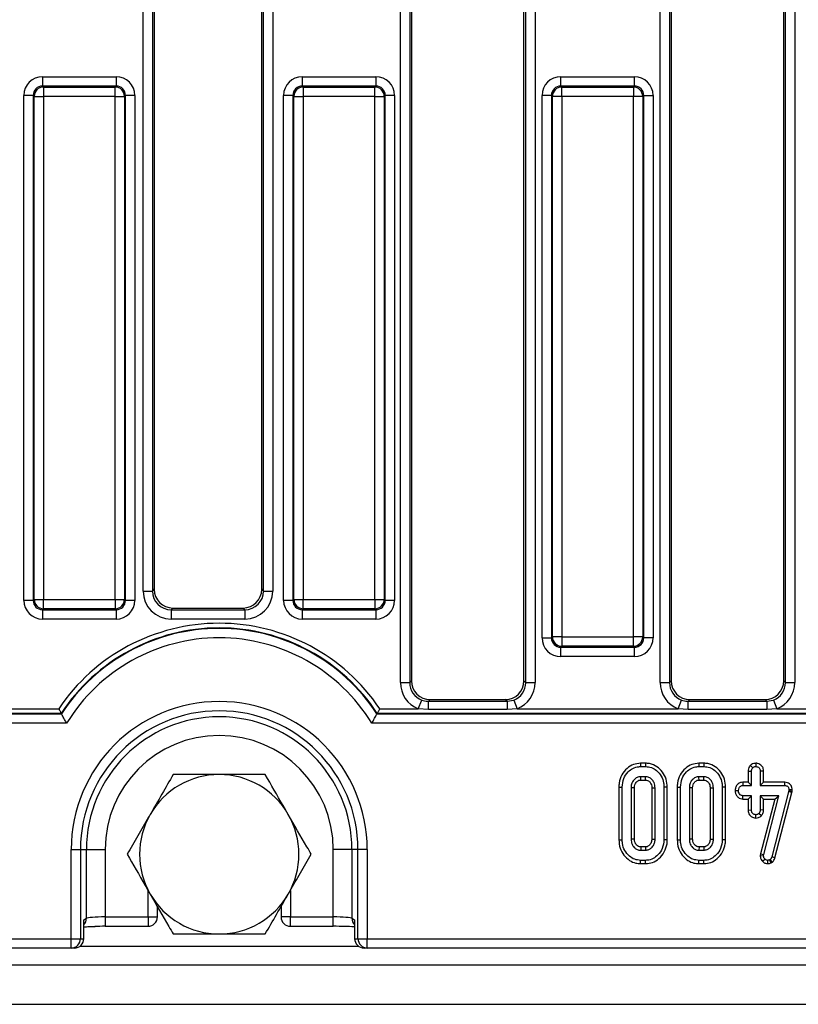
# Model space of a CAD drawing. Units: millimetres. Extents: x -117 to 664, y -34 to 370.
# Drawn here: x 50 to 67, y 124 to 145 of the extents above; entities that cross this region are included whole.
import ezdxf

# ---------------------------------------------------------------- set-up
doc = ezdxf.new("R2010")
doc.units = ezdxf.units.MM

msp = doc.modelspace()

# ---------------------------------------------------------------- linework, layer by layer
at = {"color": 7, "linetype": 'Continuous', "lineweight": 25}
for p, q in [((58.1765, 131.0327), (58.1765, 159.3088)), ((58.3758, 159.3088), (58.3758, 131.0327)), ((58.4123, 159.2722), (58.4123, 131.0692)), ((60.8123, 131.0692), (60.8123, 159.2722)), ((60.8488, 131.0327), (60.8488, 159.3088)), ((61.0481, 159.3088), (61.0481, 131.0327)), ((63.7165, 131.0327), (63.7165, 159.3088)), ((63.9158, 159.3088), (63.9158, 131.0327)), ((63.9523, 159.2722), (63.9523, 131.0692)), ((66.3523, 131.0692), (66.3523, 159.2722)), ((66.3888, 131.0327), (66.3888, 159.3088)), ((66.5881, 159.3088), (66.5881, 131.0327)), ((52.689, 132.9852), (52.689, 157.3563)), ((52.8883, 157.3563), (52.8883, 132.9852)), ((52.9248, 157.3197), (52.9248, 133.0217)), ((55.2198, 133.0217), (55.2198, 157.3197)), ((55.2563, 132.9852), (55.2563, 157.3563)), ((55.4556, 157.3563), (55.4556, 132.9852)), ((50.5438, 143.954), (50.5438, 143.7547)), ((50.5438, 143.954), (52.1133, 143.954)), ((52.1133, 143.954), (52.1133, 143.7547)), ((56.0838, 143.954), (56.0838, 143.7547)), ((56.0838, 143.954), (57.6533, 143.954)), ((57.6533, 143.954), (57.6533, 143.7547)), ((61.5975, 143.7547), (61.5975, 143.954)), ((61.5975, 143.954), (63.1671, 143.954)), ((63.1671, 143.7547), (63.1671, 143.954)), ((50.5438, 143.7547), (50.5643, 143.7342)), ((52.1133, 143.7547), (50.5438, 143.7547)), ((50.5643, 143.7342), (50.5643, 143.535)), ((50.5643, 143.7342), (52.0928, 143.7342)), ((52.0928, 143.7342), (52.1133, 143.7547)), ((52.0928, 143.535), (52.0928, 143.7342)), ((56.0838, 143.7547), (56.1043, 143.7342)), ((57.6533, 143.7547), (56.0838, 143.7547)), ((56.1043, 143.7342), (56.1043, 143.535)), ((56.1043, 143.7342), (57.6328, 143.7342)), ((57.6328, 143.7342), (57.6533, 143.7547)), ((57.6328, 143.535), (57.6328, 143.7342)), ((61.5975, 143.7547), (61.6181, 143.7342)), ((63.1671, 143.7547), (61.5975, 143.7547)), ((61.6181, 143.535), (61.6181, 143.7342)), ((61.6181, 143.7342), (63.1465, 143.7342)), ((63.1465, 143.7342), (63.1671, 143.7547)), ((63.1465, 143.7342), (63.1465, 143.535)), ((50.1453, 132.7859), (50.1453, 143.5555)), ((50.3445, 143.5555), (50.1453, 143.5555)), ((50.3651, 143.535), (50.3445, 143.5555)), ((50.3445, 143.5555), (50.3445, 132.7859)), ((50.3651, 132.8065), (50.3651, 143.535)), ((50.3651, 143.535), (50.5643, 143.535)), ((50.5643, 143.535), (50.5643, 132.8065)), ((52.0928, 143.535), (50.5643, 143.535)), ((52.0928, 132.8065), (52.0928, 143.535)), ((52.0928, 143.535), (52.292, 143.535)), ((52.3126, 143.5555), (52.292, 143.535)), ((52.292, 143.535), (52.292, 132.8065)), ((52.3126, 132.7859), (52.3126, 143.5555)), ((52.5118, 143.5555), (52.3126, 143.5555)), ((52.5118, 143.5555), (52.5118, 132.7859)), ((55.8845, 143.5555), (55.6853, 143.5555)), ((55.6853, 132.7859), (55.6853, 143.5555)), ((55.9051, 143.535), (55.8845, 143.5555)), ((55.8845, 143.5555), (55.8845, 132.7859)), ((55.9051, 143.535), (56.1043, 143.535)), ((55.9051, 132.8065), (55.9051, 143.535)), ((57.6328, 143.535), (56.1043, 143.535)), ((56.1043, 143.535), (56.1043, 132.8065)), ((57.6328, 132.8065), (57.6328, 143.535)), ((57.6328, 143.535), (57.832, 143.535)), ((57.8526, 143.5555), (57.832, 143.535)), ((57.832, 143.535), (57.832, 132.8065)), ((57.8526, 132.7859), (57.8526, 143.5555)), ((58.0518, 143.5555), (57.8526, 143.5555)), ((58.0518, 143.5555), (58.0518, 132.7859)), ((61.3983, 143.5555), (61.199, 143.5555)), ((61.199, 131.9859), (61.199, 143.5555)), ((61.4188, 143.535), (61.3983, 143.5555)), ((61.3983, 143.5555), (61.3983, 131.9859)), ((61.6181, 143.535), (61.4188, 143.535)), ((61.4188, 132.0065), (61.4188, 143.535)), ((63.1465, 143.535), (61.6181, 143.535)), ((61.6181, 143.535), (61.6181, 132.0065)), ((63.3458, 143.535), (63.1465, 143.535)), ((63.1465, 132.0065), (63.1465, 143.535)), ((63.3663, 143.5555), (63.3458, 143.535)), ((63.3458, 143.535), (63.3458, 132.0065)), ((63.3663, 131.9859), (63.3663, 143.5555)), ((63.3663, 143.5555), (63.5656, 143.5555)), ((63.5656, 143.5555), (63.5656, 131.9859)), ((52.689, 132.9852), (52.8883, 132.9852)), ((52.8883, 132.9852), (52.9248, 133.0217)), ((55.2198, 133.0217), (55.2563, 132.9852)), ((55.2563, 132.9852), (55.4556, 132.9852)), ((50.3445, 132.7859), (50.1453, 132.7859)), ((50.3445, 132.7859), (50.3651, 132.8065)), ((50.3651, 132.8065), (50.5643, 132.8065)), ((50.5643, 132.8065), (52.0928, 132.8065)), ((50.5643, 132.6072), (50.5643, 132.8065)), ((52.0928, 132.8065), (52.292, 132.8065)), ((52.0928, 132.8065), (52.0928, 132.6072)), ((52.292, 132.8065), (52.3126, 132.7859)), ((52.5118, 132.7859), (52.3126, 132.7859)), ((55.8845, 132.7859), (55.6853, 132.7859)), ((55.8845, 132.7859), (55.9051, 132.8065)), ((55.9051, 132.8065), (56.1043, 132.8065)), ((56.1043, 132.8065), (57.6328, 132.8065)), ((56.1043, 132.6072), (56.1043, 132.8065)), ((57.6328, 132.8065), (57.832, 132.8065)), ((57.6328, 132.8065), (57.6328, 132.6072)), ((57.832, 132.8065), (57.8526, 132.7859)), ((58.0518, 132.7859), (57.8526, 132.7859)), ((50.5643, 132.6072), (50.5438, 132.5867)), ((50.5438, 132.5867), (52.1133, 132.5867)), ((50.5438, 132.5867), (50.5438, 132.3875)), ((52.0928, 132.6072), (50.5643, 132.6072)), ((52.1133, 132.5867), (52.0928, 132.6072)), ((52.1133, 132.5867), (52.1133, 132.3875)), ((53.3233, 132.6232), (53.2867, 132.5867)), ((53.2867, 132.5867), (53.2867, 132.3875)), ((53.2867, 132.5867), (54.8578, 132.5867)), ((53.3233, 132.6232), (54.8213, 132.6232)), ((54.8578, 132.5867), (54.8213, 132.6232)), ((54.8578, 132.5867), (54.8578, 132.3875)), ((56.1043, 132.6072), (56.0838, 132.5867)), ((56.0838, 132.5867), (57.6533, 132.5867)), ((56.0838, 132.5867), (56.0838, 132.3875)), ((57.6328, 132.6072), (56.1043, 132.6072)), ((57.6533, 132.5867), (57.6328, 132.6072)), ((57.6533, 132.5867), (57.6533, 132.3875)), ((52.1133, 132.3875), (50.5438, 132.3875)), ((54.8578, 132.3875), (53.2867, 132.3875)), ((57.6533, 132.3875), (56.0838, 132.3875)), ((61.199, 131.9859), (61.3983, 131.9859)), ((61.3983, 131.9859), (61.4188, 132.0065)), ((61.6181, 132.0065), (61.4188, 132.0065)), ((61.6181, 132.0065), (63.1465, 132.0065)), ((61.6181, 132.0065), (61.6181, 131.8072)), ((63.3458, 132.0065), (63.1465, 132.0065)), ((63.1465, 131.8072), (63.1465, 132.0065)), ((63.3458, 132.0065), (63.3663, 131.9859)), ((63.5656, 131.9859), (63.3663, 131.9859)), ((61.6181, 131.8072), (61.5975, 131.7867)), ((61.5975, 131.7867), (63.1671, 131.7867)), ((61.5975, 131.5875), (61.5975, 131.7867)), ((63.1465, 131.8072), (61.6181, 131.8072)), ((63.1671, 131.7867), (63.1465, 131.8072)), ((63.1671, 131.5875), (63.1671, 131.7867)), ((63.1671, 131.5875), (61.5975, 131.5875)), ((58.3758, 131.0327), (58.4123, 131.0692)), ((60.8123, 131.0692), (60.8488, 131.0327)), ((63.9158, 131.0327), (63.9523, 131.0692)), ((66.3523, 131.0692), (66.3888, 131.0327)), ((58.1765, 131.0327), (58.3758, 131.0327)), ((60.8488, 131.0327), (61.0481, 131.0327)), ((63.7165, 131.0327), (63.9158, 131.0327)), ((66.3888, 131.0327), (66.5881, 131.0327)), ((58.559, 130.4749), (58.6303, 130.6604)), ((58.8108, 130.6707), (58.774, 130.634)), ((58.774, 130.4615), (58.774, 130.634)), ((58.774, 130.634), (60.4506, 130.634)), ((58.8108, 130.6707), (60.4138, 130.6707)), ((60.4506, 130.634), (60.4138, 130.6707)), ((60.4506, 130.634), (60.5943, 130.6604)), ((60.4506, 130.634), (60.4506, 130.4615)), ((60.5943, 130.6604), (60.6656, 130.4749)), ((64.099, 130.4749), (64.1703, 130.6604)), ((64.3508, 130.6707), (64.314, 130.634)), ((64.314, 130.4615), (64.314, 130.634)), ((64.314, 130.634), (65.9906, 130.634)), ((64.3508, 130.6707), (65.9538, 130.6707)), ((65.9906, 130.634), (65.9538, 130.6707)), ((65.9906, 130.634), (66.1343, 130.6604)), ((65.9906, 130.634), (65.9906, 130.4615)), ((66.1343, 130.6604), (66.2056, 130.4749)), ((49.5856, 130.4749), (50.8889, 130.4749)), ((57.7357, 130.4749), (58.559, 130.4749)), ((58.774, 130.4615), (58.559, 130.4749)), ((60.4506, 130.4615), (58.774, 130.4615)), ((60.6656, 130.4749), (60.4506, 130.4615)), ((60.6656, 130.4749), (64.099, 130.4749)), ((64.314, 130.4615), (64.099, 130.4749)), ((65.9906, 130.4615), (64.314, 130.4615)), ((66.2056, 130.4749), (65.9906, 130.4615)), ((66.2056, 130.4749), (69.639, 130.4749)), ((50.9423, 130.3752), (37.7123, 130.3752)), ((37.7123, 130.3642), (50.9483, 130.3642)), ((50.9483, 130.3642), (50.9423, 130.3752)), ((57.6823, 130.3752), (57.6763, 130.3642)), ((57.6763, 130.3642), (116.9483, 130.3642)), ((116.9423, 130.3752), (57.6823, 130.3752)), ((51.058, 130.165), (37.7123, 130.165)), ((117.058, 130.165), (57.5666, 130.165)), ((63.2981, 129.3118), (63.2992, 129.2412)), ((63.4076, 129.3118), (63.2981, 129.3118)), ((63.2992, 129.2412), (63.4065, 129.2412)), ((63.4076, 129.3118), (63.4065, 129.2412)), ((64.5413, 129.3118), (64.5424, 129.2412)), ((64.6508, 129.3118), (64.5413, 129.3118)), ((64.5424, 129.2412), (64.6497, 129.2412)), ((64.6508, 129.3118), (64.6497, 129.2412)), ((65.6407, 129.2669), (65.6907, 129.2168)), ((65.7583, 129.3119), (65.7582, 129.2412)), ((63.4044, 129.025), (63.3013, 129.025)), ((63.3033, 128.9545), (63.4024, 128.9545)), ((64.6476, 129.025), (64.5446, 129.025)), ((64.5466, 128.9545), (64.6457, 128.9545)), ((65.5931, 129.1412), (65.6636, 129.1399)), ((65.5931, 129.1412), (65.5931, 128.9064)), ((65.6636, 128.8358), (65.6636, 129.1399)), ((65.9234, 129.141), (65.8528, 129.1399)), ((65.8528, 129.1399), (65.8528, 128.8358)), ((65.9234, 128.9064), (65.9234, 129.141)), ((62.8364, 128.8019), (62.8364, 127.6806)), ((62.8364, 128.8019), (62.9069, 128.8012)), ((62.9069, 127.6813), (62.9069, 128.8012)), ((63.0961, 128.7898), (63.0961, 127.6927)), ((63.1666, 127.6944), (63.1666, 128.7883)), ((63.5391, 128.7882), (63.5391, 127.6942)), ((63.6096, 127.6927), (63.6096, 128.7898)), ((63.8693, 128.8019), (63.7988, 128.8012)), ((63.7988, 128.8012), (63.7988, 127.6813)), ((63.8693, 127.6806), (63.8693, 128.8019)), ((64.0796, 128.8019), (64.1501, 128.8012)), ((64.0796, 128.8019), (64.0796, 127.6806)), ((64.1501, 127.6813), (64.1501, 128.8012)), ((64.3393, 128.7898), (64.3393, 127.6927)), ((64.4099, 127.6944), (64.4099, 128.7883)), ((64.7823, 128.7882), (64.7823, 127.6942)), ((64.8528, 127.6927), (64.8528, 128.7898)), ((65.1126, 128.8019), (65.042, 128.8012)), ((65.042, 128.8012), (65.042, 127.6813)), ((65.1126, 127.6806), (65.1126, 128.8019)), ((65.4777, 128.9064), (65.4791, 128.8358)), ((65.5931, 128.9064), (65.4777, 128.9064)), ((65.4791, 128.8358), (65.6636, 128.8358)), ((65.5931, 128.9064), (65.6636, 128.8358)), ((65.9234, 128.9064), (65.8528, 128.8358)), ((65.8528, 128.8358), (66.3689, 128.8358)), ((66.3696, 128.9064), (65.9234, 128.9064)), ((66.3696, 128.9064), (66.3689, 128.8358)), ((66.4618, 128.748), (66.4593, 128.7239)), ((66.5324, 128.7449), (66.4618, 128.748)), ((66.529, 128.7126), (66.5324, 128.7449)), ((65.3159, 128.7296), (65.3866, 128.7277)), ((65.477, 128.5491), (65.4791, 128.6196)), ((65.477, 128.5491), (65.5931, 128.5491)), ((65.6636, 128.6196), (65.4791, 128.6196)), ((65.5931, 128.5491), (65.6636, 128.6196)), ((65.5931, 128.5491), (65.5931, 128.3144)), ((65.6636, 128.3156), (65.6636, 128.6196)), ((66.2515, 128.6196), (65.8528, 128.6196)), ((65.8528, 128.6196), (65.8528, 128.3156)), ((65.9234, 128.5491), (65.8528, 128.6196)), ((66.1603, 128.5491), (65.8569, 127.3814)), ((65.9234, 128.5491), (66.1603, 128.5491)), ((65.9234, 128.314), (65.9234, 128.5491)), ((65.9263, 127.3679), (66.2515, 128.6196)), ((66.4542, 128.7011), (66.0969, 127.3135)), ((66.1603, 128.5491), (66.2515, 128.6196)), ((66.1646, 127.2935), (66.5228, 128.6847)), ((66.4593, 128.7239), (66.4542, 128.7011)), ((66.5228, 128.6847), (66.4542, 128.7011)), ((66.529, 128.7126), (66.4593, 128.7239)), ((66.5228, 128.6847), (66.529, 128.7126)), ((65.5931, 128.3144), (65.6636, 128.3156)), ((65.9234, 128.314), (65.8528, 128.3156)), ((65.758, 128.1436), (65.7582, 128.2142)), ((65.8762, 128.1916), (65.8245, 128.2404)), ((62.8364, 127.6806), (62.9069, 127.6813)), ((63.8693, 127.6806), (63.7988, 127.6813)), ((64.0796, 127.6806), (64.1501, 127.6813)), ((65.1126, 127.6806), (65.042, 127.6813)), ((51.1541, 125.5707), (51.1541, 127.4707)), ((51.1541, 127.4707), (51.3533, 127.4707)), ((51.3533, 127.4707), (51.3533, 125.5707)), ((51.3533, 127.4707), (51.4804, 127.4707)), ((51.4804, 126.0052), (51.4804, 127.4707)), ((51.4804, 127.4707), (51.8788, 127.4707)), ((51.8788, 127.4707), (51.8788, 126.0339)), ((57.1442, 127.4707), (56.7458, 127.4707)), ((56.7458, 126.0339), (56.7458, 127.4707)), ((57.2713, 127.4707), (57.1442, 127.4707)), ((57.1442, 127.4707), (57.1442, 126.0052)), ((57.4705, 127.4707), (57.2713, 127.4707)), ((57.2713, 125.5707), (57.2713, 127.4707)), ((57.4705, 127.4707), (57.4705, 125.5707)), ((63.4025, 127.528), (63.3032, 127.528)), ((64.6457, 127.528), (64.5465, 127.528)), ((63.3013, 127.4575), (63.4044, 127.4575)), ((64.5446, 127.4575), (64.6476, 127.4575)), ((65.8569, 127.3814), (65.8518, 127.3413)), ((65.8518, 127.3413), (65.9225, 127.3384)), ((65.8569, 127.3814), (65.9263, 127.3679)), ((65.8997, 127.2205), (65.9504, 127.2695)), ((65.9225, 127.3384), (65.9263, 127.3679)), ((66.1646, 127.2935), (66.0969, 127.3135)), ((63.2981, 127.1707), (63.2992, 127.2412)), ((63.2981, 127.1707), (63.4075, 127.1707)), ((63.4065, 127.2412), (63.2992, 127.2412)), ((63.4075, 127.1707), (63.4065, 127.2412)), ((64.5413, 127.1707), (64.5424, 127.2412)), ((64.5413, 127.1707), (64.6507, 127.1707)), ((64.6497, 127.2412), (64.5424, 127.2412)), ((64.6507, 127.1707), (64.6497, 127.2412)), ((66.0158, 127.1706), (66.0154, 127.2412)), ((66.0665, 127.2598), (66.0501, 127.2497)), ((66.0833, 127.1873), (66.0501, 127.2497)), ((66.1129, 127.2055), (66.0665, 127.2598)), ((66.0833, 127.1873), (66.1129, 127.2055)), ((52.994, 126.0339), (52.994, 126.254)), ((55.6306, 126.254), (55.6306, 126.0339)), ((51.4248, 125.9719), (51.4804, 126.0052)), ((51.8788, 126.0339), (52.794, 126.0339)), ((55.8306, 126.0339), (56.7458, 126.0339)), ((57.1442, 126.0052), (57.1998, 125.9719)), ((51.4248, 125.5707), (51.4248, 125.9719)), ((51.8788, 125.8339), (52.794, 125.8339)), ((55.8306, 125.8339), (56.7458, 125.8339)), ((57.1998, 125.9719), (57.1998, 125.5707)), ((37.7123, 125.5707), (51.1541, 125.5707)), ((51.1541, 125.3707), (37.7123, 125.3707)), ((51.1541, 125.5707), (51.3533, 125.5707)), ((51.1541, 125.3707), (51.1541, 125.5707)), ((51.224, 125.3707), (51.1541, 125.3707)), ((51.3533, 125.5707), (51.4248, 125.5707)), ((57.1998, 125.5707), (57.2713, 125.5707)), ((57.2713, 125.5707), (57.4705, 125.5707)), ((57.4705, 125.3707), (57.4005, 125.3707)), ((57.4705, 125.5707), (117.1541, 125.5707)), ((57.4705, 125.3707), (57.4705, 125.5707)), ((117.1541, 125.3707), (57.4705, 125.3707)), ((37.4123, 125.0107), (237.2123, 125.0107)), ((37.4123, 124.1707), (237.2123, 124.1707))]:
    msp.add_line(p, q, dxfattribs=at)
at = {"color": 8, "linetype": 'Continuous', "lineweight": 25}
for p, q in [((52.794, 126.0339), (52.794, 126.6004)), ((55.8306, 126.6004), (55.8306, 126.0339)), ((51.8788, 126.0339), (51.8788, 125.8339)), ((52.794, 126.0339), (52.994, 126.0339)), ((52.794, 126.0339), (52.794, 125.8339)), ((55.8306, 126.0339), (55.6306, 126.0339)), ((55.8306, 125.8339), (55.8306, 126.0339)), ((56.7458, 125.8339), (56.7458, 126.0339)), ((51.3445, 125.4107), (57.2801, 125.4107))]:
    msp.add_line(p, q, dxfattribs=at)
at = {"color": 7, "linetype": 'Continuous', "lineweight": 25, "flags": 128}
for points in [[(63.3033, 128.9545), (63.303, 128.9647), (63.3022, 128.9948), (63.3013, 129.025)], [(63.4024, 128.9545), (63.4028, 128.9667), (63.4036, 128.9959), (63.4044, 129.025)], [(64.5466, 128.9545), (64.5463, 128.9647), (64.5454, 128.9948), (64.5446, 129.025)], [(64.6457, 128.9545), (64.646, 128.9667), (64.6468, 128.9959), (64.6476, 129.025)], [(63.1666, 128.7883), (63.1564, 128.7885), (63.1263, 128.7892), (63.0961, 128.7898)], [(63.5391, 128.7882), (63.5513, 128.7885), (63.5804, 128.7892), (63.6096, 128.7898)], [(64.4099, 128.7883), (64.3997, 128.7885), (64.3695, 128.7892), (64.3393, 128.7898)], [(64.7823, 128.7882), (64.7945, 128.7885), (64.8237, 128.7892), (64.8528, 128.7898)], [(63.1666, 127.6944), (63.1455, 127.6939), (63.1208, 127.6933), (63.0961, 127.6927)], [(63.5391, 127.6942), (63.5485, 127.694), (63.5791, 127.6933), (63.6096, 127.6927)], [(64.4099, 127.6944), (64.3887, 127.6939), (64.364, 127.6933), (64.3393, 127.6927)], [(64.7823, 127.6942), (64.7918, 127.694), (64.8223, 127.6933), (64.8528, 127.6927)], [(63.3032, 127.528), (63.3026, 127.5069), (63.302, 127.4822), (63.3013, 127.4575)], [(63.4025, 127.528), (63.4027, 127.5185), (63.4035, 127.488), (63.4044, 127.4575)], [(64.5465, 127.528), (64.5459, 127.5069), (64.5452, 127.4822), (64.5446, 127.4575)], [(64.6457, 127.528), (64.646, 127.5185), (64.6468, 127.488), (64.6476, 127.4575)]]:
    msp.add_lwpolyline(points, dxfattribs=at)
at = {"color": 7, "linetype": 'Continuous', "lineweight": 25}
for centre, radius, start, end in [((50.5661, 143.5332), 0.201, 90.50813, 179.49187), ((52.091, 143.5332), 0.201, 0.50813, 89.49187), ((56.1061, 143.5332), 0.201, 90.50813, 179.49187), ((57.631, 143.5332), 0.201, 0.50813, 89.49187), ((61.6198, 143.5332), 0.201, 90.50813, 179.49187), ((63.1448, 143.5332), 0.201, 0.50813, 89.49187), ((50.5661, 132.8083), 0.201, 180.50813, 269.49187), ((52.091, 132.8083), 0.201, 270.50813, 359.49187), ((56.1061, 132.8083), 0.201, 180.50813, 269.49187), ((57.631, 132.8083), 0.201, 270.50813, 359.49187), ((54.3123, 128.1707), 4.1266, 33.94246, 146.05754), ((54.3123, 128.1707), 4.027, 33.19121, 146.80879), ((54.3123, 128.1707), 4.016, 33.1061, 146.8939), ((54.3123, 128.1707), 3.8167, 31.50021, 148.49979), ((61.6198, 132.0083), 0.201, 180.50813, 269.49187), ((63.1448, 132.0083), 0.201, 270.50813, 359.49187), ((54.3123, 127.4707), 3.1582, 0, 180), ((54.3123, 127.4707), 2.959, 0, 180), ((54.3123, 127.4707), 2.8319, 0, 180), ((54.3123, 127.4707), 2.4335, 0, 180), ((54.3123, 127.3707), 1.7, 90, 150), ((54.3123, 127.3707), 1.7, 30, 90), ((54.3123, 127.3707), 1.7, 150, 210), ((54.3123, 127.3707), 1.7, 330, 30), ((54.3123, 127.3707), 1.7, 210, 270), ((54.3123, 127.3707), 1.7, 270, 330), ((52.794, 126.0339), 0.2, 270, 0), ((55.8306, 126.0339), 0.2, 180, 270), ((51.1537, 125.5703), 0.1996, 270.10943, 0.10901), ((57.4709, 125.5703), 0.1996, 179.89099, 269.89057)]:
    msp.add_arc(centre, radius, start, end, dxfattribs=at)
at = {"color": 8, "linetype": 'Continuous', "lineweight": 25}
for centre, start, end in [((51.2813, 126.0041), 316.13644, 0.30373), ((57.3433, 126.0041), 179.69627, 223.86356)]:
    msp.add_arc(centre, 0.1991, start, end, dxfattribs=at)
at = {"color": 7, "linetype": 'Continuous', "lineweight": 25}
for centre, major_axis, ratio, start_param, end_param in [((50.5468, 143.5525), (-0.285, 0.285), 0.9924325, 5.5015852, 7.0647854), ((52.1103, 143.5525), (0.285, 0.285), 0.9924325, 5.5015852, 7.0647854), ((56.0868, 143.5525), (-0.285, 0.285), 0.9924325, 5.5015852, 7.0647854), ((57.6503, 143.5525), (0.285, 0.285), 0.9924325, 5.5015852, 7.0647854), ((61.6006, 143.5525), (-0.285, 0.285), 0.9924325, 5.5015852, 7.0647854), ((63.164, 143.5525), (0.285, 0.285), 0.9924325, 5.5015852, 7.0647854), ((50.5468, 143.5525), (0.1446, -0.1446), 0.9776912, 2.3599926, 3.9231927), ((52.1103, 143.5525), (0.1446, 0.1446), 0.9776912, 5.5015852, 7.0647854), ((56.0868, 143.5525), (0.1446, -0.1446), 0.9776912, 2.3599926, 3.9231927), ((57.6503, 143.5525), (0.1446, 0.1446), 0.9776912, 5.5015852, 7.0647854), ((61.6006, 143.5525), (0.1446, -0.1446), 0.9776912, 2.3599926, 3.9231927), ((63.164, 143.5525), (0.1446, 0.1446), 0.9776912, 5.5015852, 7.0647854), ((53.2913, 132.9897), (0.4275, 0.4275), 0.9924325, 2.3599926, 3.9231927), ((53.2913, 132.9897), (0.2871, 0.2871), 0.9850067, 2.3599926, 3.9231927), ((53.3263, 133.0247), (0.285, 0.285), 0.9924325, 2.3599926, 3.9231927), ((54.8183, 133.0247), (-0.285, 0.285), 0.9924325, 2.3599926, 3.9231927), ((54.8533, 132.9897), (-0.4275, 0.4275), 0.9924325, 2.3599926, 3.9231927), ((54.8533, 132.9897), (0.2871, -0.2871), 0.9850067, 5.5015852, 7.0647854), ((50.5468, 132.789), (-0.285, -0.285), 0.9924325, 5.5015852, 7.0647854), ((50.5468, 132.789), (0.1446, 0.1446), 0.9776912, 2.3599926, 3.9231927), ((52.1103, 132.789), (0.1446, -0.1446), 0.9776912, 5.5015852, 7.0647854), ((52.1103, 132.789), (0.285, -0.285), 0.9924325, 5.5015852, 7.0647854), ((56.0868, 132.789), (-0.285, -0.285), 0.9924325, 5.5015852, 7.0647854), ((56.0868, 132.789), (0.1446, 0.1446), 0.9776912, 2.3599926, 3.9231927), ((57.6503, 132.789), (0.1446, -0.1446), 0.9776912, 5.5015852, 7.0647854), ((57.6503, 132.789), (0.285, -0.285), 0.9924325, 5.5015852, 7.0647854), ((61.6006, 131.989), (-0.285, -0.285), 0.9924325, 5.5015852, 7.0647854), ((61.6006, 131.989), (0.1446, 0.1446), 0.9776912, 2.3599926, 3.9231927), ((63.164, 131.989), (0.1446, -0.1446), 0.9776912, 5.5015852, 7.0647854), ((63.164, 131.989), (0.285, -0.285), 0.9924325, 5.5015852, 7.0647854), ((58.8138, 131.0722), (-0.285, -0.285), 0.9924325, 5.5015852, 7.0647854), ((60.4108, 131.0722), (0.285, -0.285), 0.9924325, 5.5015852, 7.0647854), ((64.3538, 131.0722), (-0.285, -0.285), 0.9924325, 5.5015852, 7.0647854), ((65.9508, 131.0722), (0.285, -0.285), 0.9924325, 5.5015852, 7.0647854), ((58.7788, 131.0372), (-0.4275, -0.4275), 0.9924325, 5.5015852, 6.6987302), ((58.7788, 131.0372), (0.2871, 0.2871), 0.9850067, 2.3599926, 3.5571375), ((60.4458, 131.0372), (-0.2871, 0.2871), 0.9850067, 2.7260478, 3.9231927), ((60.4458, 131.0372), (0.4275, -0.4275), 0.9924325, 5.8676404, 7.0647854), ((64.3188, 131.0372), (-0.4275, -0.4275), 0.9924325, 5.5015852, 6.6987302), ((64.3188, 131.0372), (0.2871, 0.2871), 0.9850067, 2.3599926, 3.5571375), ((65.9858, 131.0372), (0.2871, -0.2871), 0.9850067, 5.8676404, 7.0647854), ((65.9858, 131.0372), (0.4275, -0.4275), 0.9924325, 5.8676404, 7.0647854), ((51.8788, 126.0024), (0.4, 0), 0.0786117, 1.5707963, 3.0543262), ((56.7458, 126.0024), (0.4, 0), 0.0786117, 0.0872665, 1.5707963), ((51.8788, 125.8027), (0.6, 0), 0.0524078, 1.5707963, 1.9409537), ((56.7458, 125.8027), (0.6, 0), 0.0524078, 0.7502927, 1.5707963), ((51.224, 125.5707), (0.2008, 0), 0.9961947, 4.712389, 6.2831853), ((57.4005, 125.5707), (0.2008, 0), 0.9961947, 3.1415927, 4.712389)]:
    msp.add_ellipse(centre, major_axis=major_axis, ratio=ratio, start_param=start_param, end_param=end_param, dxfattribs=at)
for points, knots in [([(58.6303, 130.6604), (58.6725, 130.6481), (58.7199, 130.6343), (58.7687, 130.634), (58.774, 130.634)], [0, 0, 0, 0, 0.89151332, 1, 1, 1, 1]), ([(64.1703, 130.6604), (64.2125, 130.6481), (64.2599, 130.6343), (64.3087, 130.634), (64.314, 130.634)], [0, 0, 0, 0, 0.89151332, 1, 1, 1, 1]), ([(50.8889, 130.4749), (50.889, 130.4746), (50.8931, 130.4669), (50.903, 130.4484), (50.9173, 130.4217), (50.9301, 130.3978), (50.9393, 130.3808), (50.9413, 130.3771), (50.9423, 130.3752)], [0, 0, 0, 0, 0.006196, 0.1637873, 0.3975865, 0.6063419, 0.802935, 1, 1, 1, 1]), ([(57.7357, 130.4749), (57.7356, 130.4746), (57.7315, 130.4669), (57.7216, 130.4484), (57.7073, 130.4217), (57.6945, 130.3978), (57.6853, 130.3808), (57.6833, 130.3771), (57.6823, 130.3752)], [0, 0, 0, 0, 0.006196, 0.1637873, 0.3975865, 0.6063419, 0.802935, 1, 1, 1, 1]), ([(51.058, 130.165), (51.0578, 130.1654), (51.049, 130.181), (51.0283, 130.2182), (50.9987, 130.2718), (50.9727, 130.3192), (50.9543, 130.353), (50.9503, 130.3605), (50.9483, 130.3642)], [0, 0, 0, 0, 0.0043048, 0.1685243, 0.4011444, 0.6085125, 0.8040265, 1, 1, 1, 1]), ([(57.5666, 130.165), (57.5668, 130.1654), (57.5755, 130.181), (57.5963, 130.2182), (57.6259, 130.2718), (57.6519, 130.3192), (57.6703, 130.353), (57.6743, 130.3605), (57.6763, 130.3642)], [0, 0, 0, 0, 0.0043048, 0.1685243, 0.4011444, 0.6085125, 0.8040265, 1, 1, 1, 1]), ([(63.2981, 129.3118), (63.2468, 129.3069), (63.1426, 129.2969), (63.0008, 129.2045), (62.8917, 129.0666), (62.8414, 128.9209), (62.8376, 128.831), (62.8364, 128.8019)], [0, 0, 0, 0, 0.2004497, 0.4079091, 0.6454978, 0.8851623, 1, 1, 1, 1]), ([(62.9069, 128.8012), (62.9132, 128.8643), (62.9253, 128.9843), (63.0204, 129.1215), (63.1322, 129.2103), (63.2296, 129.239), (63.2857, 129.2408), (63.2992, 129.2412)], [0, 0, 0, 0, 0.2876687, 0.5469974, 0.7416571, 0.937567, 1, 1, 1, 1]), ([(63.4065, 129.2412), (63.4486, 129.2374), (63.5332, 129.2296), (63.6513, 129.1548), (63.7462, 129.0432), (63.7937, 128.9144), (63.7974, 128.8324), (63.7988, 128.8012)], [0, 0, 0, 0, 0.1921223, 0.3855559, 0.6238001, 0.856572, 1, 1, 1, 1]), ([(63.8693, 128.8019), (63.8648, 128.8599), (63.8558, 128.9739), (63.7746, 129.1271), (63.6534, 129.2461), (63.5206, 129.3053), (63.4357, 129.3102), (63.4076, 129.3118)], [0, 0, 0, 0, 0.22749636, 0.44690746, 0.6659195, 0.88907927, 1, 1, 1, 1]), ([(64.5413, 129.3118), (64.4901, 129.3069), (64.3858, 129.2969), (64.2441, 129.2045), (64.1349, 129.0666), (64.0847, 128.9209), (64.0808, 128.831), (64.0796, 128.8019)], [0, 0, 0, 0, 0.2004497, 0.4079091, 0.6454978, 0.8851623, 1, 1, 1, 1]), ([(64.1501, 128.8012), (64.1565, 128.8643), (64.1685, 128.9843), (64.2636, 129.1215), (64.3754, 129.2103), (64.4728, 129.239), (64.5289, 129.2408), (64.5424, 129.2412)], [0, 0, 0, 0, 0.28766875, 0.54699744, 0.74165713, 0.93756699, 1, 1, 1, 1]), ([(64.6497, 129.2412), (64.6919, 129.2374), (64.7764, 129.2296), (64.8946, 129.1548), (64.9895, 129.0432), (65.0369, 128.9144), (65.0406, 128.8324), (65.042, 128.8012)], [0, 0, 0, 0, 0.1921223, 0.3855559, 0.6238001, 0.856572, 1, 1, 1, 1]), ([(65.1126, 128.8019), (65.108, 128.8599), (65.0991, 128.9739), (65.0178, 129.1271), (64.8966, 129.2461), (64.7638, 129.3053), (64.679, 129.3102), (64.6508, 129.3118)], [0, 0, 0, 0, 0.2274964, 0.4469075, 0.6659195, 0.8890793, 1, 1, 1, 1]), ([(65.6407, 129.2669), (65.6343, 129.2593), (65.6157, 129.2372), (65.5967, 129.194), (65.5943, 129.1582), (65.5931, 129.1412)], [0, 0, 0, 0, 0.2174268, 0.629839, 1, 1, 1, 1]), ([(65.7583, 129.3119), (65.7432, 129.3108), (65.71, 129.3086), (65.6695, 129.2909), (65.6482, 129.2732), (65.6407, 129.2669)], [0, 0, 0, 0, 0.3532563, 0.7718042, 1, 1, 1, 1]), ([(65.6636, 129.1399), (65.6646, 129.153), (65.666, 129.1733), (65.6765, 129.1994), (65.6859, 129.2109), (65.6907, 129.2168)], [0, 0, 0, 0, 0.4694972, 0.727813, 1, 1, 1, 1]), ([(65.6907, 129.2168), (65.7, 129.2237), (65.7186, 129.2375), (65.7437, 129.2405), (65.7567, 129.2412), (65.7582, 129.2412)], [0, 0, 0, 0, 0.4664319, 0.9355129, 1, 1, 1, 1]), ([(65.7582, 129.2412), (65.7705, 129.24), (65.7952, 129.2375), (65.8263, 129.2176), (65.845, 129.1903), (65.8521, 129.1635), (65.8526, 129.1471), (65.8528, 129.1399)], [0, 0, 0, 0, 0.2356227, 0.4734652, 0.6836785, 0.8608549, 1, 1, 1, 1]), ([(65.9234, 129.141), (65.922, 129.1601), (65.9193, 129.2001), (65.8912, 129.2531), (65.8473, 129.2897), (65.8017, 129.309), (65.7712, 129.311), (65.7583, 129.3119)], [0, 0, 0, 0, 0.2152804, 0.452143, 0.6542457, 0.8547942, 1, 1, 1, 1]), ([(53.3308, 129.0707), (53.2511, 128.9327), (53.0902, 128.6541), (52.924, 128.366), (52.8401, 128.2207)], [0, 0, 0, 0, 0.495458, 1, 1, 1, 1]), ([(54.3123, 129.0707), (54.289, 129.0707), (54.1129, 129.0707), (53.7807, 129.0707), (53.4817, 129.0707), (53.3308, 129.0707)], [0, 0, 0, 0, 0.070088, 0.5307834, 1, 1, 1, 1]), ([(55.2938, 129.0707), (55.1344, 129.0707), (54.8127, 129.0707), (54.4801, 129.0707), (54.3123, 129.0707)], [0, 0, 0, 0, 0.495458, 1, 1, 1, 1]), ([(55.7845, 128.2207), (55.7484, 128.2833), (55.5824, 128.5709), (55.4205, 128.8513), (55.2938, 129.0707)], [0, 0, 0, 0, 0.2175455, 1, 1, 1, 1]), ([(63.3013, 129.025), (63.2747, 129.0217), (63.2213, 129.015), (63.1594, 128.9655), (63.1148, 128.9018), (63.098, 128.8403), (63.0965, 128.8013), (63.0961, 128.7898)], [0, 0, 0, 0, 0.2292369, 0.4600699, 0.6609993, 0.9000864, 1, 1, 1, 1]), ([(63.1666, 128.7883), (63.168, 128.8109), (63.1705, 128.8524), (63.2014, 128.9053), (63.2391, 128.9398), (63.2762, 128.9533), (63.2961, 128.9542), (63.3033, 128.9545)], [0, 0, 0, 0, 0.2806018, 0.5152623, 0.7502185, 0.9098728, 1, 1, 1, 1]), ([(63.4024, 128.9545), (63.417, 128.9534), (63.4471, 128.9511), (63.489, 128.9215), (63.522, 128.8779), (63.5375, 128.8293), (63.5386, 128.7992), (63.5391, 128.7882)], [0, 0, 0, 0, 0.1813033, 0.3731488, 0.621535, 0.8621864, 1, 1, 1, 1]), ([(63.6096, 128.7898), (63.6053, 128.8278), (63.598, 128.8923), (63.5447, 128.9669), (63.4815, 129.0166), (63.4297, 129.0223), (63.4044, 129.025)], [0, 0, 0, 0, 0.32637181, 0.55377022, 0.78215517, 1, 1, 1, 1]), ([(64.5446, 129.025), (64.5179, 129.0217), (64.4645, 129.015), (64.4026, 128.9655), (64.358, 128.9018), (64.3413, 128.8403), (64.3398, 128.8013), (64.3393, 128.7898)], [0, 0, 0, 0, 0.2292369, 0.4600699, 0.6609993, 0.9000864, 1, 1, 1, 1]), ([(64.4099, 128.7883), (64.4112, 128.8109), (64.4137, 128.8524), (64.4447, 128.9053), (64.4823, 128.9398), (64.5195, 128.9533), (64.5394, 128.9542), (64.5466, 128.9545)], [0, 0, 0, 0, 0.2806018, 0.5152623, 0.7502185, 0.9098728, 1, 1, 1, 1]), ([(64.6457, 128.9545), (64.6603, 128.9534), (64.6903, 128.9511), (64.7322, 128.9215), (64.7653, 128.8779), (64.7808, 128.8293), (64.7819, 128.7992), (64.7823, 128.7882)], [0, 0, 0, 0, 0.1813033, 0.3731488, 0.621535, 0.8621864, 1, 1, 1, 1]), ([(64.8528, 128.7898), (64.8485, 128.8278), (64.8413, 128.8923), (64.7879, 128.9669), (64.7248, 129.0166), (64.6729, 129.0223), (64.6476, 129.025)], [0, 0, 0, 0, 0.3263718, 0.5537702, 0.7821552, 1, 1, 1, 1]), ([(65.4777, 128.9064), (65.4608, 128.905), (65.4257, 128.902), (65.379, 128.8761), (65.3428, 128.8311), (65.3209, 128.781), (65.3173, 128.744), (65.3159, 128.7296)], [0, 0, 0, 0, 0.1900186, 0.3954304, 0.5817579, 0.8360326, 1, 1, 1, 1]), ([(65.3866, 128.7277), (65.3897, 128.7474), (65.3943, 128.7773), (65.4149, 128.8101), (65.4354, 128.8267), (65.4571, 128.835), (65.472, 128.8356), (65.4791, 128.8358)], [0, 0, 0, 0, 0.3729238, 0.5681652, 0.7178653, 0.8665032, 1, 1, 1, 1]), ([(66.3689, 128.8358), (66.3812, 128.8352), (66.4024, 128.8341), (66.4291, 128.8231), (66.4467, 128.8068), (66.4581, 128.784), (66.4616, 128.7636), (66.4618, 128.7506), (66.4618, 128.748)], [0, 0, 0, 0, 0.2520941, 0.4312979, 0.5821027, 0.7330729, 0.9462305, 1, 1, 1, 1]), ([(66.5324, 128.7449), (66.5317, 128.7612), (66.5302, 128.7941), (66.5109, 128.8409), (66.4773, 128.8772), (66.4296, 128.9011), (66.3924, 128.906), (66.3707, 128.9064), (66.3696, 128.9064)], [0, 0, 0, 0, 0.1883916, 0.3798981, 0.5726628, 0.7485731, 0.9872621, 1, 1, 1, 1]), ([(65.3159, 128.7296), (65.3176, 128.7093), (65.3211, 128.6677), (65.3524, 128.6115), (65.3979, 128.5682), (65.4439, 128.5511), (65.47, 128.5495), (65.477, 128.5491)], [0, 0, 0, 0, 0.2262412, 0.4657698, 0.7053701, 0.9210186, 1, 1, 1, 1]), ([(65.4791, 128.6196), (65.469, 128.6207), (65.4487, 128.6229), (65.4197, 128.643), (65.3968, 128.6739), (65.3876, 128.7055), (65.3868, 128.7234), (65.3866, 128.7277)], [0, 0, 0, 0, 0.1921842, 0.3856092, 0.6560021, 0.9165688, 1, 1, 1, 1]), ([(65.5931, 128.3144), (65.5944, 128.2956), (65.5968, 128.2591), (65.6214, 128.2095), (65.6597, 128.173), (65.7065, 128.1482), (65.7409, 128.1451), (65.758, 128.1436)], [0, 0, 0, 0, 0.21296621, 0.41198875, 0.61120842, 0.80666796, 1, 1, 1, 1]), ([(65.7582, 128.2142), (65.7464, 128.2155), (65.7225, 128.218), (65.6937, 128.2364), (65.6742, 128.2603), (65.6647, 128.2873), (65.664, 128.3061), (65.6636, 128.3156)], [0, 0, 0, 0, 0.2283817, 0.4583963, 0.638174, 0.8175411, 1, 1, 1, 1]), ([(65.8528, 128.3156), (65.8516, 128.3027), (65.8497, 128.2826), (65.8374, 128.2579), (65.8289, 128.2463), (65.8245, 128.2404)], [0, 0, 0, 0, 0.47117121, 0.7320991, 1, 1, 1, 1]), ([(65.8762, 128.1916), (65.8878, 128.2074), (65.9146, 128.2437), (65.9202, 128.2887), (65.9234, 128.314)], [0, 0, 0, 0, 0.4366506, 1, 1, 1, 1]), ([(52.8401, 128.2207), (52.8284, 128.2006), (52.7403, 128.048), (52.5742, 127.7603), (52.4247, 127.5014), (52.3493, 127.3707)], [0, 0, 0, 0, 0.070088, 0.5307834, 1, 1, 1, 1]), ([(56.2753, 127.3707), (56.2445, 127.424), (56.0848, 127.7007), (55.9186, 127.9884), (55.7845, 128.2207)], [0, 0, 0, 0, 0.19275, 1, 1, 1, 1]), ([(65.758, 128.1436), (65.778, 128.1453), (65.822, 128.1491), (65.857, 128.1765), (65.8762, 128.1916)], [0, 0, 0, 0, 0.45255601, 1, 1, 1, 1]), ([(65.8245, 128.2404), (65.8155, 128.2332), (65.7973, 128.2188), (65.7724, 128.215), (65.7596, 128.2143), (65.7582, 128.2142)], [0, 0, 0, 0, 0.4685204, 0.9440344, 1, 1, 1, 1]), ([(62.8364, 127.6806), (62.8413, 127.6203), (62.8508, 127.5036), (62.9369, 127.3495), (63.053, 127.2377), (63.1816, 127.1788), (63.2634, 127.1731), (63.2981, 127.1707)], [0, 0, 0, 0, 0.2360663, 0.4573057, 0.6779936, 0.8636145, 1, 1, 1, 1]), ([(63.2992, 127.2412), (63.2564, 127.2455), (63.1705, 127.2539), (63.0505, 127.3314), (62.9552, 127.4474), (62.9109, 127.5756), (62.9079, 127.6543), (62.9069, 127.6813)], [0, 0, 0, 0, 0.1954698, 0.3921197, 0.6381536, 0.875919, 1, 1, 1, 1]), ([(63.0961, 127.6927), (63.0998, 127.6562), (63.1064, 127.5921), (63.1567, 127.5202), (63.2124, 127.4744), (63.2635, 127.4593), (63.2934, 127.4578), (63.3013, 127.4575)], [0, 0, 0, 0, 0.3128407, 0.550524, 0.7400989, 0.9308373, 1, 1, 1, 1]), ([(63.3032, 127.528), (63.286, 127.5296), (63.2526, 127.5327), (63.2095, 127.5681), (63.1769, 127.6157), (63.168, 127.6627), (63.1669, 127.6884), (63.1666, 127.6944)], [0, 0, 0, 0, 0.2120103, 0.4122499, 0.6754076, 0.924986, 1, 1, 1, 1]), ([(63.5391, 127.6942), (63.5373, 127.6706), (63.534, 127.6279), (63.5014, 127.5746), (63.4623, 127.5396), (63.4256, 127.529), (63.4073, 127.5282), (63.4025, 127.528)], [0, 0, 0, 0, 0.2942008, 0.531647, 0.7688963, 0.9384963, 1, 1, 1, 1]), ([(63.4044, 127.4575), (63.4287, 127.4601), (63.4765, 127.4654), (63.5393, 127.5103), (63.587, 127.5725), (63.6074, 127.6389), (63.609, 127.6791), (63.6096, 127.6927)], [0, 0, 0, 0, 0.2097934, 0.4109506, 0.6502713, 0.8816939, 1, 1, 1, 1]), ([(63.7988, 127.6813), (63.7919, 127.6177), (63.7788, 127.4977), (63.6829, 127.3609), (63.5711, 127.2716), (63.4741, 127.2433), (63.4189, 127.2416), (63.4065, 127.2412)], [0, 0, 0, 0, 0.2904262, 0.5486541, 0.7450601, 0.9427612, 1, 1, 1, 1]), ([(63.4075, 127.1707), (63.4578, 127.1756), (63.5603, 127.1856), (63.7022, 127.2774), (63.8127, 127.4155), (63.8643, 127.5623), (63.8681, 127.6519), (63.8693, 127.6806)], [0, 0, 0, 0, 0.19748003, 0.40177951, 0.64613001, 0.88690001, 1, 1, 1, 1]), ([(64.0796, 127.6806), (64.0845, 127.6203), (64.0941, 127.5036), (64.1802, 127.3495), (64.2963, 127.2377), (64.4248, 127.1788), (64.5066, 127.1731), (64.5413, 127.1707)], [0, 0, 0, 0, 0.2360663, 0.4573057, 0.6779936, 0.8636145, 1, 1, 1, 1]), ([(64.5424, 127.2412), (64.4996, 127.2455), (64.4138, 127.2539), (64.2937, 127.3314), (64.1985, 127.4474), (64.1542, 127.5756), (64.1512, 127.6543), (64.1501, 127.6813)], [0, 0, 0, 0, 0.1954698, 0.3921197, 0.6381536, 0.875919, 1, 1, 1, 1]), ([(64.3393, 127.6927), (64.3431, 127.6562), (64.3496, 127.5921), (64.4, 127.5202), (64.4556, 127.4744), (64.5067, 127.4593), (64.5366, 127.4578), (64.5446, 127.4575)], [0, 0, 0, 0, 0.3128407, 0.550524, 0.7400989, 0.9308373, 1, 1, 1, 1]), ([(64.5465, 127.528), (64.5293, 127.5296), (64.4959, 127.5327), (64.4528, 127.5681), (64.4202, 127.6157), (64.4113, 127.6627), (64.4101, 127.6884), (64.4099, 127.6944)], [0, 0, 0, 0, 0.2120103, 0.4122499, 0.6754076, 0.924986, 1, 1, 1, 1]), ([(64.7823, 127.6942), (64.7805, 127.6706), (64.7773, 127.6279), (64.7447, 127.5746), (64.7056, 127.5396), (64.6689, 127.529), (64.6506, 127.5282), (64.6457, 127.528)], [0, 0, 0, 0, 0.2942008, 0.531647, 0.7688963, 0.9384963, 1, 1, 1, 1]), ([(64.6476, 127.4575), (64.672, 127.4601), (64.7197, 127.4654), (64.7826, 127.5103), (64.8303, 127.5725), (64.8506, 127.6389), (64.8523, 127.6791), (64.8528, 127.6927)], [0, 0, 0, 0, 0.2097934, 0.4109506, 0.6502713, 0.8816939, 1, 1, 1, 1]), ([(65.042, 127.6813), (65.0351, 127.6177), (65.022, 127.4977), (64.9261, 127.3609), (64.8144, 127.2716), (64.7173, 127.2433), (64.6621, 127.2416), (64.6497, 127.2412)], [0, 0, 0, 0, 0.29042624, 0.54865415, 0.74506007, 0.94276116, 1, 1, 1, 1]), ([(64.6507, 127.1707), (64.7011, 127.1756), (64.8036, 127.1856), (64.9454, 127.2774), (65.0559, 127.4155), (65.1075, 127.5623), (65.1113, 127.6519), (65.1126, 127.6806)], [0, 0, 0, 0, 0.19748, 0.4017795, 0.64613, 0.8869, 1, 1, 1, 1]), ([(52.3493, 127.3707), (52.476, 127.1513), (52.6379, 126.8709), (52.8039, 126.5833), (52.8401, 126.5207)], [0, 0, 0, 0, 0.7824545, 1, 1, 1, 1]), ([(55.7845, 126.5207), (55.7962, 126.5409), (55.8843, 126.6934), (56.0504, 126.9811), (56.1999, 127.2401), (56.2753, 127.3707)], [0, 0, 0, 0, 0.070088, 0.5307834, 1, 1, 1, 1]), ([(65.8518, 127.3413), (65.8522, 127.3307), (65.8534, 127.3031), (65.8666, 127.2592), (65.8887, 127.2334), (65.8997, 127.2205)], [0, 0, 0, 0, 0.240128, 0.6222411, 1, 1, 1, 1]), ([(65.9504, 127.2695), (65.9426, 127.2785), (65.927, 127.2967), (65.9232, 127.3228), (65.9226, 127.3365), (65.9225, 127.3384)], [0, 0, 0, 0, 0.46000879, 0.92615334, 1, 1, 1, 1]), ([(66.0154, 127.2412), (66.0042, 127.2422), (65.9815, 127.244), (65.961, 127.259), (65.9517, 127.2682), (65.9504, 127.2695)], [0, 0, 0, 0, 0.4586448, 0.9234288, 1, 1, 1, 1]), ([(66.0969, 127.3135), (66.0937, 127.3038), (66.0889, 127.2891), (66.0769, 127.272), (66.07, 127.2639), (66.0665, 127.2598)], [0, 0, 0, 0, 0.4869682, 0.7417577, 1, 1, 1, 1]), ([(66.1129, 127.2055), (66.1281, 127.2237), (66.1505, 127.2503), (66.1612, 127.2831), (66.1646, 127.2935)], [0, 0, 0, 0, 0.6804245, 1, 1, 1, 1]), ([(65.8997, 127.2205), (65.9157, 127.2065), (65.9489, 127.1773), (65.993, 127.1729), (66.0158, 127.1706)], [0, 0, 0, 0, 0.4812169, 1, 1, 1, 1]), ([(66.0501, 127.2497), (66.0447, 127.2472), (66.0366, 127.2435), (66.0246, 127.2417), (66.0185, 127.2414), (66.0154, 127.2412)], [0, 0, 0, 0, 0.4878539, 0.7423275, 1, 1, 1, 1]), ([(66.0158, 127.1706), (66.028, 127.1714), (66.05, 127.1729), (66.0717, 127.182), (66.082, 127.1867), (66.0833, 127.1873)], [0, 0, 0, 0, 0.5180496, 0.9374515, 1, 1, 1, 1]), ([(52.8401, 126.5207), (52.9742, 126.2884), (53.1403, 126.0007), (53.3, 125.724), (53.3308, 125.6707)], [0, 0, 0, 0, 0.80725, 1, 1, 1, 1]), ([(55.2938, 125.6707), (55.3735, 125.8088), (55.5344, 126.0874), (55.7006, 126.3754), (55.7845, 126.5207)], [0, 0, 0, 0, 0.495458, 1, 1, 1, 1]), ([(51.4248, 125.8225), (51.4611, 125.8246), (51.528, 125.8285), (51.6231, 125.8306), (51.6667, 125.8315)], [0, 0, 0, 0, 0.5418718, 1, 1, 1, 1]), ([(53.3308, 125.6707), (53.4902, 125.6707), (53.8119, 125.6707), (54.1445, 125.6707), (54.3123, 125.6707)], [0, 0, 0, 0, 0.495458, 1, 1, 1, 1]), ([(54.3123, 125.6707), (54.3356, 125.6707), (54.5117, 125.6707), (54.8439, 125.6707), (55.1429, 125.6707), (55.2938, 125.6707)], [0, 0, 0, 0, 0.070088, 0.5307834, 1, 1, 1, 1])]:
    msp.add_open_spline(points, degree=3, knots=knots, dxfattribs=at)

doc.saveas('drawing.dxf')
